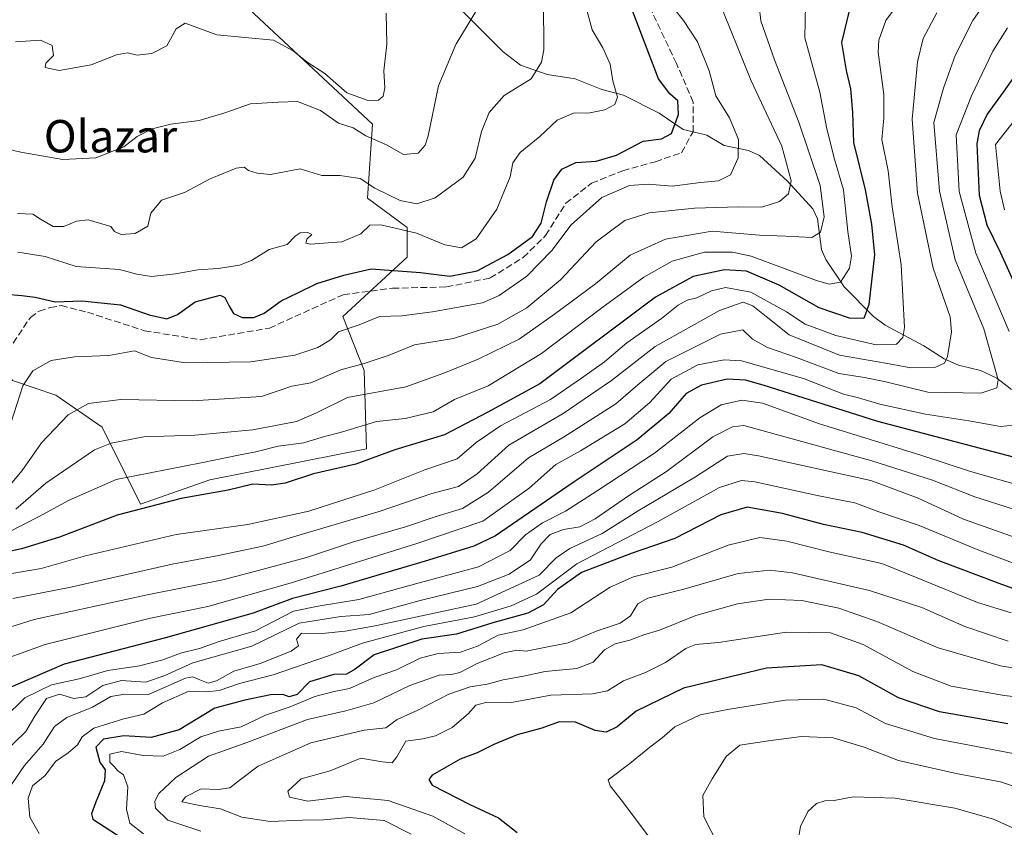
# Model space of a CAD drawing. Units: metres. Extents: x 603197 to 606617, y 4784738 to 4787104.
# Drawn here: x 606006 to 606249, y 4785706 to 4785905 of the extents above; entities that cross this region are included whole.
import ezdxf
from ezdxf.enums import TextEntityAlignment as Align

# ---------------------------------------------------------------- set-up
doc = ezdxf.new("R2010")
doc.units = ezdxf.units.M
doc.header["$MEASUREMENT"] = 0
doc.linetypes.add('DGN Style 3', pattern=[2.307223, 1.648017, -0.659207])
for name, color, linetype, lineweight in [('Arbolado forestal CxS', 92, 'Continuous', 0), ('Corriente artificial lineal', 4, 'DGN Style 3', 13), ('Corriente natural lineal', 142, 'Continuous', 13), ('Curva de nivel maestra', 30, 'Continuous', 30), ('Curva de nivel normal', 30, 'Continuous', 0), ('Pastizal CxS', 92, 'Continuous', 0), ('Texto cartográfico', 7, 'Continuous', 0)]:
    doc.layers.add(name, color=color, linetype=linetype, lineweight=lineweight)
doc.styles.add('Style-Arial', font='txt')

# ---------------------------------------------------------------- blocks, each defined once
blk = doc.blocks.new('*U12')
at = {"layer": 'Arbolado forestal CxS', "color": 92, "linetype": 'Continuous', "lineweight": 0}
blk.add_polyline3d([(605952.8303, 4785920.5211, 93.284), (605949.1815, 4785902.2693, 96.9993), (605968.0423, 4785883.9087, 106.014), (605985.4691, 4785865.5321, 114.1052), (605994.6577, 4785851.2755, 118.9054), (605997.8257, 4785839.8699, 122.5834), (605997.8557, 4785824.3969, 125.0684), (606003.9395, 4785815.8801, 128.696), (606014.6197, 4785812.3059, 132.8554), (606026.0261, 4785804.3853, 137.0802), (606035.5321, 4785785.3757, 148.8558), (606052.6403, 4785791.3955, 146.884), (606091.2929, 4785798.9993, 147.6292), (606090.6583, 4785818.3257, 136.3412), (606085.4621, 4785831.6979, 127.7136), (606101.2795, 4785846.2997, 121.895), (606101.2793, 4785853.5989, 118.6284), (606091.5449, 4785860.9005, 116.3654), (606092.7607, 4785879.1519, 107.5835), (606056.2555, 4785913.2197, 100.1236)], dxfattribs=at)

msp = doc.modelspace()

# ---------------------------------------------------------------- linework, layer by layer
at = {"layer": 'Arbolado forestal CxS', "color": 92, "linetype": 'Continuous', "lineweight": 0}
for points in [[(605952.8303, 4785920.5211, 93.284), (605949.1815, 4785902.2693, 96.9993), (605968.0423, 4785883.9087, 106.014), (605985.4691, 4785865.5321, 114.1052), (605994.6577, 4785851.2755, 118.9054), (605997.8257, 4785839.8699, 122.5834), (605997.8557, 4785824.3969, 125.0684), (606003.9395, 4785815.8801, 128.696), (606014.6197, 4785812.3059, 132.8554), (606026.0261, 4785804.3853, 137.0802), (606035.5321, 4785785.3757, 148.8558)], [(606035.5321, 4785785.3757, 148.8558), (606052.6403, 4785791.3955, 146.884), (606091.2929, 4785798.9993, 147.6292), (606090.6583, 4785818.3257, 136.3412), (606085.4621, 4785831.6979, 127.7136), (606101.2795, 4785846.2997, 121.895), (606101.2793, 4785853.5989, 118.6284), (606091.5449, 4785860.9005, 116.3654), (606092.7607, 4785879.1519, 107.5835), (606056.2555, 4785913.2197, 100.1236)]]:
    msp.add_polyline3d(points, dxfattribs=at)
at = {"layer": 'Corriente artificial lineal', "color": 4, "linetype": 'DGN Style 3', "lineweight": 13}
for points in [[(606171.8171, 4785877.2338, 125.5724), (606171.8574, 4785884.5769, 126.2987), (606167.7298, 4785894.102, 127.0608), (606160.4273, 4785909.5537, 127.272), (606158.734, 4785914.6337, 127.1571), (606158.3107, 4785920.6662, 126.7081), (606159.6865, 4785925.4287, 126.6955), (606162.544, 4785930.4029, 126.6393), (606168.1532, 4785934.8479, 126.9315), (606179.7949, 4785939.8221, 126.9557), (606186.674, 4785943.5262, 126.6102), (606196.0932, 4785948.1829, 126.2546), (606204.5599, 4785953.4746, 126.7636), (606211.6508, 4785959.4013, 127.0705), (606216.2016, 4785964.2696, 127.5138), (606218.3047, 4785966.8767, 128.1411)], [(606002.8412, 4785823.1935, 127.2446), (606008.3445, 4785831.4485, 126.8748), (606010.53, 4785833.02, 126.0575), (606013.22, 4785833.88, 125.293), (606015.9114, 4785834.3802, 124.8148), (606022.4204, 4785832.7185, 125.3534), (606036.4962, 4785828.1677, 127.1588), (606050.3604, 4785825.9452, 128.1777), (606067.2938, 4785828.8027, 127.3289), (606085.4972, 4785837.0577, 125.9421), (606097.668, 4785838.6452, 125.839), (606111.0031, 4785838.9627, 125.7101), (606121.7981, 4785841.1852, 125.5353), (606129.9473, 4785846.2652, 126.6662), (606135.4506, 4785851.6627, 126.8325), (606140.4248, 4785859.6002, 127.0655), (606146.7748, 4785864.5744, 127.3675), (606154.5006, 4785867.6436, 127.1505), (606162.544, 4785869.8661, 127.1741), (606168.9998, 4785872.0886, 126.4047), (606171.8171, 4785877.2338, 125.5724)]]:
    msp.add_polyline3d(points, dxfattribs=at)
at = {"layer": 'Corriente natural lineal', "color": 142, "linetype": 'Continuous', "lineweight": 13}
for points in [[(606171.8171, 4785877.2338, 125.5724), (606169.3489, 4785877.8181, 124.8161), (606163.4744, 4785881.8448, 122.9306), (606154.695, 4785886.2608, 120.3957), (606149.2824, 4785887.6811, 118.6474), (606142.7178, 4785890.3186, 116.9562), (606135.8395, 4785891.4172, 115.4229), (606129.2681, 4785893.6472, 113.5046), (606124.9838, 4785896.9609, 112.0536), (606111.6854, 4785910.3793, 107.6657), (606108.213, 4785913.3786, 106.6894), (606106.12, 4785914.4892, 106.0144), (606101.3331, 4785915.8167, 104.5495), (606096.647, 4785918.1792, 103.3338), (606090.4914, 4785919.3863, 102.0153), (606087.8764, 4785920.6611, 101.3614), (606079.6607, 4785930.3023, 98.724), (606044.9997, 4785965.0113, 87.1923), (606041.7608, 4785969.6364, 85.9217), (606039.8204, 4785977.7201, 84.6854)], [(606250.3423, 4785813.6883, 166.9791), (606246.7929, 4785816.5, 165.0073), (606242.7459, 4785818.3865, 163.0262), (606237.2758, 4785819.666, 161.2299), (606233.7645, 4785821.2366, 159.6946), (606228.7668, 4785824.4393, 157.4389), (606219.195, 4785829.5003, 152.6473), (606216.3255, 4785831.7046, 151.1367), (606209.0679, 4785839.0076, 146.0555), (606204.541, 4785845.7492, 142.7785), (606203.5042, 4785848.2076, 141.6274), (606202.5091, 4785855.8016, 138.9777), (606201.3812, 4785858.2248, 138.0479), (606195.0873, 4785865.0882, 134.3718), (606188.2116, 4785871.3833, 131.2122), (606185.4999, 4785872.6223, 130.2002), (606179.483, 4785873.8685, 128.3512), (606175.1914, 4785876.4351, 126.8023), (606171.8171, 4785877.2338, 125.5724)]]:
    msp.add_polyline3d(points, dxfattribs=at)
at = {"layer": 'Curva de nivel maestra', "color": 30, "linetype": 'Continuous', "lineweight": 30, "flags": 128}
for points, elevation in [([(606002.34, 4785837.1901), (606006.22, 4785836.8901), (606009.55, 4785836.4201), (606014.45, 4785835.3101), (606021.07, 4785835.5001), (606030.57, 4785834.5301), (606037.68, 4785832.1101), (606041.97, 4785831.1101), (606044.67, 4785832.1601), (606049.01, 4785835.3301), (606055.16, 4785836.9401), (606056.3, 4785836.3701), (606057.29, 4785834.3701), (606058.49, 4785832.4401), (606060.58, 4785831.4601), (606063.46, 4785831.4501), (606065.98, 4785832.5301), (606070.18, 4785835.5101), (606074.34, 4785837.5001), (606079.01, 4785839.8501), (606085.7, 4785841.8801), (606092.45, 4785843.4701), (606104.56, 4785842.5601), (606111.8, 4785841.6001), (606118.53, 4785842.9301), (606126.12, 4785846.9401), (606132.19, 4785851.4501), (606134.38, 4785854.6801), (606135.69, 4785859.9701), (606137.5, 4785865.2901), (606139.49, 4785867.9901), (606142.89, 4785869.7101), (606147.92, 4785870.0201), (606152.93, 4785871.4501), (606159.5, 4785874.9701), (606164, 4785875.4901), (606166.54, 4785876.8401), (606168.23, 4785881.5201), (606168.04, 4785884.8801), (606166.12, 4785886.6401), (606163.32, 4785890.3201), (606160.52, 4785897.6201), (606155.58, 4785910.6201)], 125), ([(606210.35, 4785907.1001), (606208.42, 4785899.2901), (606209.56, 4785892.3501), (606210.64, 4785887.8501), (606211.12, 4785882.0201), (606211.36, 4785874.6301), (606214.28, 4785862.9601), (606215.86, 4785854.4301), (606216.56, 4785846.8501), (606215.21, 4785834.6201), (606213.91, 4785831.1801), (606210.43, 4785831.2601), (606202.91, 4785833.8301), (606193.04, 4785839.3901), (606185.04, 4785842.8801), (606179.55, 4785843.2201), (606171.88, 4785841.5701), (606162.55, 4785836.4701), (606134, 4785815.0301), (606121.16, 4785808.1001), (606110.48, 4785802.4701), (606098.28, 4785798.7501), (606088.65, 4785795.2801), (606078.17, 4785792.8301), (606071.17, 4785790.5701), (606067.81, 4785790.0601), (606063.21, 4785790.2901), (606057.14, 4785788.8601), (606045.53, 4785786.8001), (606029.77, 4785782.7001), (606015.57, 4785777.2001), (606006.16, 4785774.3401), (605997.05, 4785772.3801)], 150), ([(606257.24, 4785899.6401), (606248.32, 4785887.0201), (606244.36, 4785881.6301), (606242.39, 4785877.4501), (606241.83, 4785874.2901), (606242.38, 4785861.6101), (606244.27, 4785854.2601), (606247.56, 4785847.5401), (606254.55, 4785832.1901)], 175), ([(606255.52, 4785795.7001), (606217.41, 4785805.7401), (606189.1, 4785814.7601), (606184.76, 4785815.9701), (606180.23, 4785816.1901), (606173.89, 4785814.7601), (606170.12, 4785812.6701), (606165.87, 4785807.7401), (606158.01, 4785801.2701), (606142.5, 4785790.8501), (606123.12, 4785777.5801), (606117.73, 4785774.9901), (606106.54, 4785771.5601), (606084.94, 4785765.1501), (606072.97, 4785762.1401), (606063.34, 4785758.4601), (606041.68, 4785752.3801), (606016.7, 4785745.9101), (606001.02, 4785739.1601)], 175), ([(606269.86, 4785757.6201), (606247.34, 4785765.8201), (606232.29, 4785771.5001), (606223.71, 4785775.2801), (606213.5, 4785778.3801), (606204.03, 4785780.3501), (606193.86, 4785783.0401), (606185.21, 4785784.6101), (606178.66, 4785782.7101), (606167.29, 4785776.8901), (606156.84, 4785773.3101), (606144.29, 4785768.4801), (606138.4, 4785764.3301), (606134.94, 4785760.5101), (606131.06, 4785758.5201), (606122.44, 4785756.1201), (606113.44, 4785753.3101), (606104.9, 4785752.0801), (606093.18, 4785748.1801), (606088.47, 4785744.6601), (606086.31, 4785743.4601), (606083.2, 4785743.3701), (606077.24, 4785741.5601), (606074.12, 4785738.4201), (606072.18, 4785737.8101), (606070.65, 4785738.3901), (606067.57, 4785738.3101), (606061.22, 4785736.9901), (606053.81, 4785735.0201), (606045.01, 4785729.7201), (606038.13, 4785727.8101), (606031.4, 4785728.2601), (606026.37, 4785727.4101), (606024.47, 4785725.4101), (606025.47, 4785721.7401), (606026.76, 4785719.8301), (606026.63, 4785717.1501), (606024.45, 4785711.7001), (606023.39, 4785708.9501), (606023.78, 4785707.6901), (606030.96, 4785702.9601)], 200), ([(606249.48, 4785731.1901), (606232.59, 4785734.1601), (606222.53, 4785737.5701), (606212.69, 4785743.0501), (606203.59, 4785745.7701), (606189.96, 4785744.8801), (606169.46, 4785739.9401), (606157.77, 4785734.3001), (606153.1, 4785730.4801), (606150.42, 4785729.1601), (606147.69, 4785729.5201), (606142.86, 4785731.5901), (606138.78, 4785731.6601), (606134.49, 4785730.0801), (606128.43, 4785728.4401), (606122.66, 4785726.1201), (606118.55, 4785723.9901), (606114.41, 4785722.4601), (606107.48, 4785718.5201), (606106.66, 4785717.4701), (606107.49, 4785716.0701), (606116.79, 4785711.2801), (606123.81, 4785708.0001), (606128.4, 4785704.3801)], 225)]:
    msp.add_lwpolyline(points, dxfattribs=dict(at, elevation=elevation))
at = {"layer": 'Curva de nivel normal', "color": 30, "linetype": 'Continuous', "lineweight": 0, "flags": 128}
for points, elevation in [([(606247.59, 4785914.48), (606240.8, 4785904.67), (606236.52, 4785896.07), (606233.64, 4785888), (606231.24, 4785879.54), (606232.61, 4785862.63), (606236.48, 4785845.62), (606243.52, 4785828.62), (606247.08, 4785816.04), (606246.74, 4785814.11), (606242.8, 4785812.76), (606229.72, 4785813.04), (606219.4, 4785815.56), (606214.1, 4785816.64), (606207.79, 4785817.61), (606197.32, 4785821.59), (606190.18, 4785824), (606186.52, 4785826.09), (606184.12, 4785828.36), (606178.58, 4785827.29), (606165.12, 4785820.54), (606158.22, 4785814.79), (606152.81, 4785810.09), (606146.19, 4785805.96), (606139.82, 4785801.94), (606131.25, 4785796.81), (606121.34, 4785788.36), (606114.92, 4785784.28), (606108.95, 4785782.48), (606100.9, 4785779.76), (606087.78, 4785775.97), (606076.44, 4785772.24), (606066.46, 4785769.54), (606055.82, 4785766.7), (606037.13, 4785762.98), (606009.31, 4785756.89), (605997.22, 4785753.16)], 165), ([(606225.93, 4785913.67), (606219.38, 4785904.67), (606217.64, 4785899.84), (606217.46, 4785896.9), (606218.87, 4785886.46), (606218.91, 4785880.64), (606218.41, 4785875.34), (606219.92, 4785867.62), (606220.96, 4785858.74), (606223.15, 4785844.41), (606223.95, 4785828.96), (606223.59, 4785826.47), (606222.01, 4785824.89), (606216.99, 4785824.71), (606207.02, 4785826.95), (606199.47, 4785829.79), (606194.84, 4785832.8), (606186.06, 4785837.7), (606179.86, 4785838.82), (606176.41, 4785838.02), (606172.73, 4785836.28), (606170.33, 4785835.74), (606168.18, 4785834.49), (606164.05, 4785831.2), (606155.51, 4785825.14), (606150, 4785820.5), (606144.33, 4785816.47), (606136.66, 4785811.18), (606124.31, 4785804.72), (606118.32, 4785800.55), (606113.66, 4785796.53), (606105.66, 4785793.85), (606093.34, 4785788.94), (606077.01, 4785783.64), (606062.01, 4785780.36), (606044.32, 4785777.88), (606021.94, 4785772.6), (606010.98, 4785769.49), (605999.3, 4785767.49)], 155), ([(606120.54, 4785910.77), (606113.29, 4785898.81), (606109, 4785888.59), (606106.44, 4785876.26), (606105.7, 4785873.92), (606104, 4785871.99), (606100.39, 4785871.61), (606096.23, 4785874.06), (606091.06, 4785876.28), (606088.01, 4785878.2), (606084.34, 4785879.4), (606079.89, 4785882.47), (606074.21, 4785884.69), (606069.56, 4785884.59), (606062.67, 4785884.17), (606056.34, 4785881.92), (606050.01, 4785880.06), (606043.03, 4785879.09), (606038.43, 4785877.94), (606034.7, 4785876.06), (606031.39, 4785873.51), (606024.53, 4785870.8), (606016.39, 4785870.39), (606006.01, 4785872.18), (605988.66, 4785876.34)], 110), ([(606000.42, 4785786.66), (606006.31, 4785793.65), (606011.08, 4785800.49), (606017.67, 4785807.41), (606022.67, 4785810.25), (606030.67, 4785811.19), (606048.34, 4785810.84), (606065.4, 4785811.95), (606072.82, 4785814.45), (606077.56, 4785815.28), (606084.92, 4785818.52), (606090.67, 4785820.07), (606096.82, 4785822.12), (606103.12, 4785824.65), (606112.75, 4785826.24), (606123.66, 4785829.78), (606130.85, 4785833.81), (606139.08, 4785840.72), (606147.96, 4785850.13), (606154.97, 4785855.38), (606161.02, 4785857.24), (606172.2, 4785858.44), (606183.05, 4785858.7), (606188.78, 4785858.66), (606193.15, 4785860.02), (606195.33, 4785861.98), (606196, 4785865.12), (606193.72, 4785873.69), (606186.15, 4785889.78), (606177.84, 4785910.46)], 135), ([(606199.56, 4785908.66), (606199.42, 4785900.4), (606203.07, 4785887), (606204.8, 4785877.94), (606206.74, 4785870.51), (606208.96, 4785862.93), (606209.99, 4785852.63), (606210.94, 4785846.54), (606210.38, 4785843.56), (606208.21, 4785840.18), (606205.41, 4785839.64), (606202.3, 4785840.57), (606186.16, 4785846.55), (606181.55, 4785847.56), (606174.66, 4785847.52), (606166.66, 4785845.33), (606159.66, 4785841.42), (606149.28, 4785833.84), (606134.47, 4785822.53), (606121.28, 4785814.6), (606113, 4785811.16), (606107.7, 4785808.18), (606100.8, 4785806.52), (606093.71, 4785805.8), (606085.34, 4785803.23), (606080.34, 4785801.92), (606075.83, 4785800.5), (606069.49, 4785799.68), (606063.93, 4785798.26), (606059.66, 4785797.46), (606050.47, 4785795.54), (606029.53, 4785791.44), (606017.93, 4785786.33), (606010.35, 4785782.26), (606002.94, 4785778.5)], 145), ([(606003.54, 4785805.39), (606006.45, 4785814.58), (606008.92, 4785818.24), (606013.51, 4785820.81), (606019.22, 4785821.75), (606027.71, 4785822.03), (606034.03, 4785823.24), (606038.24, 4785821.53), (606046.61, 4785820.26), (606062.69, 4785820.46), (606073.55, 4785822.12), (606079.27, 4785823.99), (606082.42, 4785825.96), (606084.36, 4785827.86), (606089.46, 4785829.62), (606094.49, 4785831.65), (606100, 4785831.84), (606107.56, 4785832.79), (606119.84, 4785835.03), (606123.95, 4785836.89), (606130.82, 4785841.61), (606136.97, 4785847.96), (606141.78, 4785854.29), (606149.32, 4785861.03), (606156.15, 4785864.02), (606160.74, 4785864.35), (606166.66, 4785863.81), (606173.66, 4785864.7), (606178.13, 4785865.18), (606181.02, 4785866.64), (606182.97, 4785870.8), (606183.02, 4785875.31), (606180.82, 4785880.7), (606177.45, 4785886.1), (606175.78, 4785892.29), (606172.89, 4785899.47), (606169.48, 4785904.7), (606166.62, 4785908.35)], 130), ([(606004.79, 4785784.14), (606012.15, 4785790.56), (606024.13, 4785798.75), (606028.28, 4785800.42), (606036.34, 4785801.95), (606048.94, 4785802.4), (606063.25, 4785803.73), (606073.97, 4785805.8), (606078.89, 4785807.93), (606086.6, 4785811.7), (606101, 4785814.32), (606110.34, 4785817.7), (606118.85, 4785821.18), (606128.92, 4785826.1), (606137.66, 4785832.26), (606147.78, 4785839.75), (606156.33, 4785846.8), (606165, 4785850.72), (606176.55, 4785852.72), (606188.18, 4785851.74), (606194.69, 4785851.48), (606201.09, 4785851.2), (606203.27, 4785852.45), (606204.15, 4785856.29), (606203.14, 4785863.96), (606197.93, 4785879.63), (606191.94, 4785894.96), (606188.55, 4785904.62), (606188.11, 4785908.28)], 140), ([(606134.95, 4785909.38), (606135.02, 4785897.43), (606134.46, 4785894.41), (606131.89, 4785890.35), (606125.26, 4785886.17), (606121.55, 4785882.01), (606119.66, 4785877.29), (606118.07, 4785870.73), (606115.12, 4785866.03), (606108.19, 4785860.95), (606103.7, 4785859.48), (606099.55, 4785860.31), (606093.34, 4785863.32), (606089.67, 4785865.76), (606084.67, 4785866.44), (606080.22, 4785866.44), (606074.87, 4785868.1), (606067.56, 4785866.68), (606064.26, 4785867.04), (606062.16, 4785867.66), (606061.09, 4785868.51), (606059.13, 4785868.27), (606052.67, 4785865.67), (606046.34, 4785862.26), (606040.72, 4785860.37), (606038.08, 4785857.21), (606037.36, 4785853.96), (606034.17, 4785852.13), (606030.76, 4785851.9), (606029.06, 4785852.64), (606028.23, 4785853.91), (606022.6, 4785855.55), (606019.69, 4785855.23), (606016.6, 4785853.87), (606013.99, 4785853.92), (606010.81, 4785855.69), (606008.98, 4785856.94), (606005.14, 4785857.1)], 115), ([(606005.26, 4785847.57), (606012.01, 4785846.46), (606019.67, 4785844.05), (606030.34, 4785843.31), (606034.57, 4785842.13), (606038.25, 4785841.56), (606044.15, 4785842.19), (606049.68, 4785843.22), (606054.66, 4785843.52), (606059.97, 4785844.31), (606062.89, 4785845.51), (606067.24, 4785848.19), (606071.72, 4785849.42), (606073.7, 4785851.52), (606074.92, 4785852.3), (606076.79, 4785852.41), (606077.79, 4785851.9), (606076.52, 4785850.76), (606076.32, 4785849.79), (606077.39, 4785849.5), (606085.15, 4785850.13), (606089.85, 4785852.06), (606092.09, 4785854.18), (606094.83, 4785854.31), (606103.59, 4785852.21), (606110.62, 4785849.34), (606114.67, 4785848.64), (606118.35, 4785850.85), (606123.38, 4785858.16), (606125.34, 4785862.74), (606126.67, 4785866.1), (606127.34, 4785869.59), (606129.14, 4785872.16), (606134, 4785876.05), (606138.33, 4785880.14), (606142.33, 4785881.81), (606146.33, 4785881.92), (606150.08, 4785882.64), (606152.54, 4785883.94), (606153.17, 4785885.82), (606152.02, 4785889.84), (606151.39, 4785893.96), (606149.6, 4785897.96), (606146.96, 4785902.39), (606145.27, 4785908.48)], 120), ([(606231.99, 4785906.59), (606228.61, 4785900.28), (606227.22, 4785894.5), (606226.6, 4785888.26), (606225.85, 4785880.35), (606227.17, 4785862.14), (606231.08, 4785843.63), (606235.28, 4785831.63), (606235.55, 4785827.93), (606234.6, 4785821.8), (606233.84, 4785820.18), (606231.5, 4785819.09), (606225.54, 4785819.01), (606219.33, 4785820.18), (606207.95, 4785822.11), (606195.52, 4785827.13), (606189.88, 4785831.64), (606186.57, 4785834.28), (606184.17, 4785835.19), (606178.34, 4785833.16), (606162.51, 4785824.25), (606151.71, 4785815.86), (606139.79, 4785807.78), (606126.4, 4785799.92), (606118.53, 4785792.89), (606113.94, 4785789.76), (606107.39, 4785787.97), (606094.4, 4785783.56), (606074.88, 4785777.78), (606065.68, 4785774.98), (606054.31, 4785772.6), (606043.31, 4785770.57), (606018.32, 4785764.91), (606004.01, 4785762.09)], 160), ([(606096.11, 4785906.5), (606096.3, 4785898.88), (606095.5, 4785892.3), (606095.76, 4785888.08), (606095.36, 4785886.07), (606094.19, 4785885.07), (606091.67, 4785884.98), (606086.4, 4785886.83), (606080.95, 4785891.62), (606076.62, 4785894.43), (606073.19, 4785897.19), (606068.29, 4785899.84), (606054.34, 4785901.18), (606046.51, 4785904.02), (606044.34, 4785902.66), (606042.01, 4785898.48), (606038.34, 4785896.57), (606034.67, 4785896.14), (606032.34, 4785896.69), (606029.59, 4785896.25), (606023.32, 4785893.74), (606015.41, 4785892.36), (606012.02, 4785893.07), (606012.19, 4785894.16), (606014.05, 4785896.09), (606013.75, 4785898.52), (606010.85, 4785899.87), (606008.38, 4785899.7), (606004.68, 4785899.45)], 105), ([(606249.4, 4785902.88), (606245.76, 4785897.16), (606240.54, 4785886.12), (606236.69, 4785876.46), (606237.5, 4785862.5), (606241.6, 4785847.26), (606249.76, 4785827.94)], 170), ([(606255.28, 4785885.38), (606246.44, 4785874.08), (606247.57, 4785862.58), (606248.66, 4785857.96)], 180), ([(606252.32, 4785805), (606247.64, 4785804.51), (606239.86, 4785805.92), (606229.16, 4785807.56), (606217.86, 4785810.06), (606212.63, 4785811.58), (606208.92, 4785812.53), (606199.03, 4785816.34), (606183.79, 4785820.75), (606179.52, 4785820.99), (606173.03, 4785819.79), (606166.44, 4785816.25), (606161.17, 4785810.46), (606154.98, 4785805.19), (606144.04, 4785798.53), (606137.99, 4785795.19), (606131.38, 4785789.3), (606119.96, 4785781.2), (606103.68, 4785775.67), (606072.46, 4785765.9), (606052.12, 4785760.14), (606038.01, 4785757.21), (606012.01, 4785750.77), (605997.35, 4785745.5)], 170), ([(606254.17, 4785789.46), (606240.25, 4785793.42), (606228.03, 4785797.45), (606202.98, 4785805.21), (606188.96, 4785810.3), (606183.86, 4785811.05), (606178.74, 4785809.89), (606173.46, 4785806.64), (606162.34, 4785797.92), (606148.14, 4785788.67), (606140.33, 4785783.63), (606134.65, 4785780.8), (606130.46, 4785777.79), (606126.7, 4785773.94), (606118.9, 4785769.93), (606104.56, 4785766.04), (606089.4, 4785761.82), (606079.34, 4785760.21), (606073.23, 4785758.98), (606063.84, 4785754.16), (606054.95, 4785751.51), (606050.08, 4785749.76), (606045.38, 4785748.61), (606040.99, 4785746.96), (606035.23, 4785745.52), (606027.44, 4785744.38), (606020.36, 4785742.25), (606013.56, 4785740.82), (606006.95, 4785737.63), (606001.86, 4785732.59)], 180), ([(606254.99, 4785782.86), (606241.32, 4785787.15), (606230.87, 4785791.32), (606215.91, 4785796.08), (606184.33, 4785804.81), (606181.54, 4785804.48), (606176.67, 4785801.98), (606165.31, 4785793.44), (606155.93, 4785787.41), (606147.65, 4785781.72), (606143.89, 4785779.82), (606139.89, 4785779.16), (606136.55, 4785777.86), (606134.33, 4785775.56), (606131.7, 4785771.65), (606126.47, 4785768.1), (606118.66, 4785765.1), (606104.5, 4785761.58), (606091.94, 4785758.19), (606084.9, 4785757.64), (606074.65, 4785756.03), (606063.01, 4785750.32), (606048.46, 4785746.26), (606041.31, 4785743), (606036.77, 4785741.45), (606030.83, 4785741.88), (606026.22, 4785740.66), (606022.05, 4785737.87), (606019.1, 4785737.39), (606015.54, 4785738.54), (606012.29, 4785737.4), (606009.44, 4785733.09), (606007.22, 4785729.32), (606001.24, 4785723.44)], 185), ([(606256.65, 4785775.25), (606238.5, 4785781.68), (606227.39, 4785786.87), (606215.67, 4785791.23), (606187.98, 4785797.32), (606184.35, 4785797.89), (606180.35, 4785797.21), (606172.4, 4785792.16), (606158.27, 4785783.71), (606149.39, 4785778.11), (606141.42, 4785774.44), (606138.04, 4785772.17), (606133.83, 4785767.89), (606118.33, 4785760.71), (606093.37, 4785755.37), (606086.01, 4785754.08), (606080.34, 4785753.43), (606075.25, 4785753.54), (606074.03, 4785752.04), (606074.46, 4785750.46), (606072.72, 4785749.11), (606065.01, 4785746.08), (606058.56, 4785744.15), (606054.23, 4785741.8), (606052.19, 4785741.21), (606050.18, 4785742), (606048.42, 4785742.81), (606046.63, 4785742.46), (606037.5, 4785738.45), (606031.63, 4785738.48), (606028.16, 4785737.91), (606023.67, 4785735.28), (606017.34, 4785732.76), (606014.26, 4785730.5), (606011.51, 4785726.16), (606006.89, 4785720.87), (606001.4, 4785712.82)], 190), ([(606275.3, 4785761.62), (606242.31, 4785774.03), (606227.62, 4785780.14), (606217.65, 4785783.45), (606211.76, 4785785.68), (606202.82, 4785787.47), (606187.1, 4785790.9), (606183.73, 4785791.24), (606178.32, 4785789.48), (606163.04, 4785781.02), (606143.15, 4785770.68), (606133.2, 4785763.2), (606126.99, 4785760.29), (606117.94, 4785757.58), (606105.41, 4785755.17), (606090.3, 4785751.07), (606081.67, 4785747.88), (606068.23, 4785743.27), (606059.91, 4785741.13), (606054.9, 4785739.42), (606051.91, 4785739.04), (606047.29, 4785739.16), (606040.91, 4785736.36), (606036.34, 4785733.55), (606031.39, 4785732.45), (606023.96, 4785730.13), (606021.13, 4785727.97), (606019.99, 4785725.97), (606017.63, 4785724.03), (606014.58, 4785721.9), (606012, 4785718.46), (606008.87, 4785715.88), (606007.76, 4785712.81), (606008.22, 4785708.19), (606010.5, 4785704.16)], 195), ([(606036.29, 4785704.04), (606032.89, 4785706.67), (606032.02, 4785710.11), (606032.37, 4785715.67), (606031.33, 4785718.62), (606029.92, 4785719.55), (606029.02, 4785720.65), (606027.97, 4785721.76), (606027.94, 4785723.67), (606030.84, 4785724.32), (606036.17, 4785723.36), (606041.07, 4785723.22), (606045.22, 4785724.85), (606050.4, 4785727.95), (606054.75, 4785729.37), (606060.34, 4785730.47), (606066.34, 4785733.34), (606072.4, 4785735.38), (606078.48, 4785737.96), (606083.32, 4785739.15), (606087.1, 4785739.88), (606093.14, 4785742.64), (606098.67, 4785744.5), (606104.51, 4785747.42), (606108.91, 4785748.56), (606114.46, 4785748.89), (606118.67, 4785750.36), (606123.76, 4785753.03), (606129.94, 4785754.39), (606141.67, 4785758.57), (606151.36, 4785764.91), (606157.15, 4785767.45), (606166.59, 4785769.86), (606180.48, 4785775.22), (606188.33, 4785777.15), (606194.99, 4785776.26), (606205.32, 4785773.63), (606218.35, 4785770.74), (606227.08, 4785767.18), (606241.96, 4785761.09), (606250.3, 4785758.56)], 205), ([(606249.57, 4785751.55), (606238.84, 4785755.17), (606228.23, 4785759.88), (606215.31, 4785764.1), (606196.37, 4785768.43), (606190.73, 4785769.1), (606182.96, 4785768.29), (606169.51, 4785764.43), (606160.7, 4785762.18), (606158.17, 4785760.78), (606156.37, 4785757.86), (606153.82, 4785755.99), (606148.13, 4785754.16), (606141.05, 4785751.15), (606134.76, 4785749.94), (606130.66, 4785749.08), (606128.33, 4785749.33), (606125.25, 4785748.7), (606118.6, 4785746.09), (606114.26, 4785743.85), (606112.21, 4785743.33), (606109.18, 4785743.21), (606101.96, 4785740.65), (606093.05, 4785736.38), (606086.2, 4785734.37), (606076.72, 4785732.28), (606062.01, 4785726.66), (606052.27, 4785723.17), (606044.22, 4785717.95), (606040.04, 4785714.02), (606039.07, 4785712.14), (606039.2, 4785710.36), (606042.27, 4785707.42), (606050.38, 4785704.68)], 210), ([(606262.32, 4785743.11), (606247.68, 4785745.52), (606232.3, 4785749.95), (606217.14, 4785756.45), (606207.76, 4785759.74), (606198.65, 4785761.6), (606190.63, 4785761.93), (606182.8, 4785760.81), (606172.52, 4785757.92), (606163.58, 4785754.27), (606159.67, 4785753.17), (606156.25, 4785751.83), (606152.62, 4785750.9), (606149.96, 4785749.47), (606147.14, 4785746.42), (606143.13, 4785744.84), (606135.33, 4785744.11), (606130.03, 4785742.91), (606124.94, 4785742.04), (606120.99, 4785740.96), (606116.84, 4785740.35), (606111.58, 4785738.54), (606103.95, 4785734.59), (606098.82, 4785732.27), (606096.04, 4785730.22), (606090.69, 4785729.6), (606077.5, 4785726.46), (606064.56, 4785720.75), (606060.2, 4785717.41), (606057.52, 4785715.39), (606054.69, 4785714.98), (606050.46, 4785715.18), (606046.65, 4785713.18), (606045.69, 4785711.9), (606050.58, 4785710.91), (606055.26, 4785710.23), (606060.51, 4785708.15), (606067.48, 4785707.05), (606075.46, 4785707.4), (606080.67, 4785707.47), (606087.01, 4785708.06), (606095.65, 4785707.35), (606102.27, 4785703.92)], 215), ([(606262.64, 4785736.62), (606248.6, 4785738.19), (606235.48, 4785740.5), (606226, 4785744.07), (606213.78, 4785750.74), (606205.76, 4785753.62), (606194.88, 4785753.83), (606178.13, 4785751.26), (606172.49, 4785750.73), (606170.02, 4785749.73), (606165.05, 4785746.34), (606160.08, 4785743.84), (606154.66, 4785741.78), (606150.75, 4785739.32), (606147, 4785738.6), (606136.75, 4785738.23), (606127, 4785736.41), (606120.94, 4785736.52), (606118.22, 4785735.78), (606116.34, 4785733.63), (606112.36, 4785730.29), (606108.28, 4785728.19), (606105.14, 4785727.52), (606100.93, 4785726.92), (606098.77, 4785723.08), (606097.57, 4785721.54), (606095.16, 4785721.82), (606089.9, 4785722.74), (606082.34, 4785719.6), (606075.16, 4785717.58), (606071.82, 4785714.55), (606072.23, 4785713.05), (606076.83, 4785712.14), (606086.17, 4785713.29), (606096.64, 4785712.29), (606107.62, 4785708.4), (606115.51, 4785704.05)], 220), ([(606258.14, 4785722.5), (606231.41, 4785727.57), (606219.29, 4785731.24), (606212.08, 4785735.09), (606204.07, 4785737.25), (606194.64, 4785737.05), (606180.83, 4785734.78), (606173.59, 4785733.4), (606167.3, 4785730.41), (606164.2, 4785727.76), (606161.16, 4785725.43), (606156.2, 4785721.4), (606150.92, 4785717.36), (606151.39, 4785715.87), (606154.45, 4785711.98), (606162.26, 4785701.58)], 230), ([(606178.02, 4785701.33), (606174.46, 4785708.22), (606174.22, 4785713.48), (606176.54, 4785717.65), (606179.95, 4785723.13), (606183.32, 4785725.91), (606190.4, 4785726.97), (606198.61, 4785728.08), (606206.39, 4785727.69), (606214.03, 4785725.41), (606222.5, 4785722.16), (606236.7, 4785718.94), (606247.7, 4785716.86), (606260.78, 4785712.45)], 235), ([(606256.98, 4785702.64), (606245.94, 4785707.62), (606236.38, 4785710.36), (606221.65, 4785712.86), (606211.32, 4785713.16), (606206.65, 4785712.24), (606204.32, 4785712.18), (606202.29, 4785711.54), (606200.16, 4785709.58), (606198.34, 4785705.87), (606197.67, 4785701.98), (606198.58, 4785698.43), (606200.09, 4785695.83), (606201.76, 4785692.61), (606205.07, 4785687.8), (606207.61, 4785682.32), (606210.06, 4785673.77), (606218.3, 4785651.74), (606225.63, 4785638.58), (606232.28, 4785631.36), (606238.61, 4785626.85), (606244.35, 4785624.68), (606250.15, 4785623.42)], 240)]:
    msp.add_lwpolyline(points, dxfattribs=dict(at, elevation=elevation))
at = {"layer": 'Pastizal CxS', "color": 92, "linetype": 'Continuous', "lineweight": 0}
for points in [[(606056.2555, 4785913.2197, 100.1236), (606092.7607, 4785879.1519, 107.5835), (606091.5449, 4785860.9005, 116.3654), (606101.2793, 4785853.5989, 118.6284), (606101.2795, 4785846.2997, 121.895), (606085.4621, 4785831.6979, 127.7136), (606090.6583, 4785818.3257, 136.3412), (606091.2929, 4785798.9993, 147.6292), (606052.6403, 4785791.3955, 146.884), (606035.5321, 4785785.3757, 148.8558), (606026.0261, 4785804.3853, 137.0802), (606014.6197, 4785812.3059, 132.8554), (606003.9395, 4785815.8801, 128.696), (605997.8557, 4785824.3969, 125.0684), (605997.8257, 4785839.8699, 122.5834), (605994.6577, 4785851.2755, 118.9054), (605985.4691, 4785865.5321, 114.1052), (605968.0423, 4785883.9087, 106.014), (605949.1815, 4785902.2693, 96.9993), (605952.8303, 4785920.5211, 93.284)], [(605952.8303, 4785920.5211, 93.284), (605949.1815, 4785902.2693, 96.9993), (605968.0423, 4785883.9087, 106.014), (605985.4691, 4785865.5321, 114.1052), (605994.6577, 4785851.2755, 118.9054), (605997.8257, 4785839.8699, 122.5834), (605997.8557, 4785824.3969, 125.0684), (606003.9395, 4785815.8801, 128.696), (606014.6197, 4785812.3059, 132.8554), (606026.0261, 4785804.3853, 137.0802), (606035.5321, 4785785.3757, 148.8558)], [(606035.5321, 4785785.3757, 148.8558), (606052.6403, 4785791.3955, 146.884), (606091.2929, 4785798.9993, 147.6292), (606090.6583, 4785818.3257, 136.3412), (606085.4621, 4785831.6979, 127.7136), (606101.2795, 4785846.2997, 121.895), (606101.2793, 4785853.5989, 118.6284), (606091.5449, 4785860.9005, 116.3654), (606092.7607, 4785879.1519, 107.5835), (606056.2555, 4785913.2197, 100.1236)]]:
    msp.add_polyline3d(points, dxfattribs=at)

# ---------------------------------------------------------------- block references
at = {"layer": 'Arbolado forestal CxS', "color": 92, "linetype": 'Continuous', "lineweight": 0}
msp.add_blockref('*U12', (0, 0), dxfattribs=at)

# ---------------------------------------------------------------- texts
at = {"layer": 'Texto cartográfico', "color": 7, "linetype": 'Continuous', "lineweight": 0, "style": 'Style-Arial'}
msp.add_text('Olazar', height=8, dxfattribs=at).set_placement((606028.1147, 4785876.1502), align=Align.MIDDLE_CENTER)

doc.saveas('drawing.dxf')
